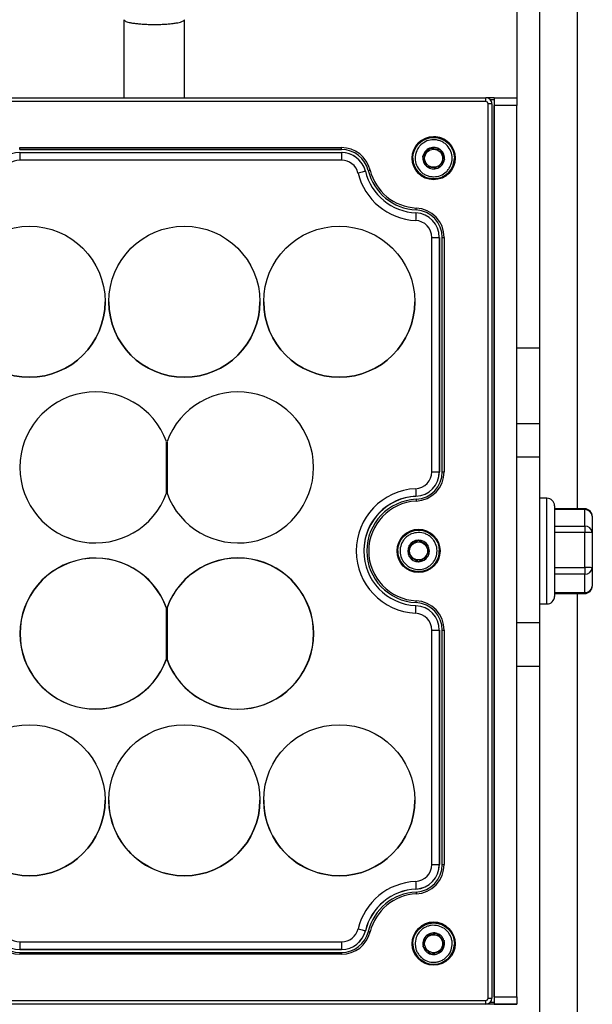
# Model space of a CAD drawing. Units: millimetres. Extents: x 47 to 2147, y 29 to 1514.
# Drawn here: x 1556 to 1632, y 492 to 622 of the extents above; entities that cross this region are included whole.
import ezdxf

# ---------------------------------------------------------------- set-up
doc = ezdxf.new("R2010")
doc.units = ezdxf.units.MM

msp = doc.modelspace()

# ---------------------------------------------------------------- linework, layer by layer
at = {"color": 7, "linetype": 'Continuous', "lineweight": 25}
for p, q in [((1630.07, 690.05), (1630.07, 557.14)), ((1625.07, 668.61), (1625.07, 578.44)), ((1622.07, 635.53), (1622.07, 611.53)), ((1096.17, 611.53), (1617.97, 611.55)), ((1617.97, 611.05), (1617.97, 611.55)), ((1619.07, 611.53), (1618.15, 611.53)), ((1619.07, 611.53), (1619.07, 611.28)), ((1619.07, 611.53), (1622.07, 611.53)), ((1619.07, 611.53), (1619.07, 611.53)), ((1622.07, 611.53), (1622.07, 610.53)), ((1617.97, 611.05), (1096.17, 611.03)), ((1618.27, 492.35), (1618.27, 610.75)), ((1619.07, 611.28), (1618.57, 611.28)), ((1618.77, 610.75), (1618.77, 492.35)), ((1619.07, 611.28), (1619.07, 491.78)), ((1622.07, 610.53), (1619.07, 610.53)), ((1619.07, 492.53), (1619.07, 610.53)), ((1622.07, 492.53), (1622.07, 610.53)), ((1556.27, 604.95), (1598.87, 604.95)), ((1556.27, 604.7), (1556.27, 604.95)), ((1598.87, 604.7), (1598.87, 604.95)), ((1610.54, 604.89), (1609.64, 603.76)), ((1610.53, 604.88), (1610.54, 604.89)), ((1610.54, 604.89), (1610.54, 604.89)), ((1610.54, 604.89), (1610.56, 604.89)), ((1611.97, 604.68), (1610.54, 604.89)), ((1598.87, 604.7), (1556.27, 604.7)), ((1556.27, 604.7), (1556.27, 604.7)), ((1556.27, 604.7), (1598.87, 604.7)), ((1556.27, 604.31), (1598.87, 604.31)), ((1556.27, 604.31), (1556.27, 604.3)), ((1556.27, 604.3), (1556.27, 603.3)), ((1556.27, 604.3), (1598.87, 604.3)), ((1598.87, 604.7), (1598.87, 604.7)), ((1598.87, 604.31), (1598.87, 604.3)), ((1598.87, 604.3), (1598.87, 603.3)), ((1609.64, 603.76), (1609.65, 603.77)), ((1609.65, 603.74), (1609.64, 603.76)), ((1611.95, 604.68), (1611.97, 604.68)), ((1611.97, 604.68), (1612.5, 603.34)), ((1611.97, 604.68), (1611.97, 604.68)), ((1611.97, 604.68), (1611.97, 604.66)), ((1598.87, 603.3), (1556.27, 603.3)), ((1608.32, 603.55), (1608.32, 603.55)), ((1610.17, 602.42), (1610.17, 602.43)), ((1610.19, 602.41), (1610.17, 602.42)), ((1612.49, 603.35), (1612.5, 603.34)), ((1612.5, 603.34), (1612.49, 603.32)), ((1613.82, 603.55), (1613.82, 603.55)), ((1602.42, 601.92), (1602.42, 601.92)), ((1611.6, 602.21), (1611.58, 602.21)), ((1611.61, 602.22), (1611.6, 602.21)), ((1622.07, 598.38), (1622.07, 598.38)), ((1608.73, 596.31), (1608.73, 596.32)), ((1608.74, 596.71), (1608.74, 596.71)), ((1610.82, 562.04), (1610.82, 593.06)), ((1611.82, 593.06), (1611.82, 562.04)), ((1611.83, 593.06), (1611.83, 562.04)), ((1612.22, 562.04), (1612.22, 593.06)), ((1612.22, 593.06), (1612.22, 593.06)), ((1612.47, 593.06), (1612.47, 562.04)), ((1622.07, 590.58), (1622.07, 590.58)), ((1567.57, 584.55), (1567.57, 584.55)), ((1568.07, 584.55), (1568.07, 584.55)), ((1588.07, 584.55), (1588.07, 584.55)), ((1588.57, 584.55), (1588.57, 584.55)), ((1608.57, 584.55), (1608.57, 584.55)), ((1622.07, 578.44), (1625.07, 578.44)), ((1625.07, 578.44), (1625.07, 568.44)), ((1622.07, 568.44), (1625.07, 568.44)), ((1625.07, 568.44), (1625.07, 563.97)), ((1575.7, 559.19), (1575.7, 566.02)), ((1575.77, 566.02), (1575.77, 559.19)), ((1625.07, 563.97), (1622.07, 563.97)), ((1625.07, 563.97), (1625.07, 542.07)), ((1556.3, 562.61), (1556.3, 562.61)), ((1595.17, 562.61), (1595.17, 562.61)), ((1611.82, 562.04), (1611.82, 562.04)), ((1575.7, 559.19), (1575.7, 559.19)), ((1575.77, 559.19), (1575.77, 559.19)), ((1608.73, 558.79), (1608.73, 558.79)), ((1608.73, 558.79), (1608.73, 558.78)), ((1626.07, 558.53), (1625.07, 558.53)), ((1626.07, 544.53), (1626.07, 558.53)), ((1627.07, 557.53), (1627.07, 545.53)), ((1631.07, 557.14), (1627.07, 557.14)), ((1631.07, 557.03), (1627.07, 557.03)), ((1631.07, 557.14), (1631.07, 557.03)), ((1631.07, 554.83), (1631.07, 557.03)), ((1632.07, 556.14), (1632.07, 553.95)), ((1627.07, 554.83), (1631.07, 554.83)), ((1631.07, 554.83), (1631.07, 553.98)), ((1609.05, 552.99), (1607.81, 552.25)), ((1609.04, 552.98), (1609.05, 552.99)), ((1609.05, 552.99), (1609.05, 552.99)), ((1609.05, 552.99), (1609.06, 552.98)), ((1610.31, 552.29), (1609.05, 552.99)), ((1631.07, 553.98), (1627.07, 553.98)), ((1631.07, 549.36), (1631.07, 553.98)), ((1632.07, 553.95), (1632.07, 549.34)), ((1602.22, 551.55), (1602.22, 551.55)), ((1606.32, 551.55), (1606.32, 551.55)), ((1607.81, 552.25), (1607.83, 552.26)), ((1607.81, 552.23), (1607.81, 552.25)), ((1610.3, 552.3), (1610.31, 552.29)), ((1610.31, 552.29), (1610.33, 550.85)), ((1610.31, 552.29), (1610.31, 552.29)), ((1610.31, 552.29), (1610.31, 552.27)), ((1611.82, 551.55), (1611.82, 551.55)), ((1607.83, 550.81), (1607.83, 550.82)), ((1607.85, 550.8), (1607.83, 550.81)), ((1610.33, 550.85), (1610.32, 550.84)), ((1610.33, 550.86), (1610.33, 550.85)), ((1609.09, 550.1), (1609.08, 550.11)), ((1609.11, 550.11), (1609.09, 550.1)), ((1627.07, 549.36), (1631.07, 549.36)), ((1631.07, 549.36), (1631.07, 548.48)), ((1632.07, 549.34), (1632.07, 546.91)), ((1631.07, 548.48), (1627.07, 548.48)), ((1631.07, 546.06), (1631.07, 548.48)), ((1627.07, 546.06), (1631.07, 546.06)), ((1627.07, 545.91), (1631.07, 545.91)), ((1627.07, 545.53), (1627.07, 545.53)), ((1630.07, 545.91), (1630.07, 405.27)), ((1631.07, 546.06), (1631.07, 545.91)), ((1575.7, 544.02), (1575.67, 544.01)), ((1575.7, 543.96), (1575.7, 544.02)), ((1575.7, 537.25), (1575.7, 543.96)), ((1575.77, 544.08), (1575.77, 537.13)), ((1608.73, 544.31), (1608.73, 544.32)), ((1608.75, 544.71), (1608.75, 544.71)), ((1625.07, 544.53), (1626.07, 544.53)), ((1625.07, 544.53), (1626.07, 544.53)), ((1610.82, 510.04), (1610.82, 541.06)), ((1611.82, 541.06), (1611.82, 510.04)), ((1611.83, 541.06), (1611.83, 510.04)), ((1612.22, 510.04), (1612.22, 541.06)), ((1612.22, 541.06), (1612.22, 541.06)), ((1612.47, 541.06), (1612.47, 510.04)), ((1622.07, 542.07), (1625.07, 542.07)), ((1625.07, 542.07), (1625.07, 536.27)), ((1556.32, 540.61), (1556.32, 540.61)), ((1595.19, 540.61), (1595.19, 540.61)), ((1575.67, 537.2), (1575.7, 537.19)), ((1575.7, 537.25), (1575.7, 537.25)), ((1575.77, 537.13), (1575.77, 537.13)), ((1625.07, 536.27), (1622.07, 536.27)), ((1625.07, 536.27), (1625.07, 405.27)), ((1567.57, 518.55), (1567.57, 518.55)), ((1568.07, 518.55), (1568.07, 518.55)), ((1588.07, 518.55), (1588.07, 518.55)), ((1588.57, 518.55), (1588.57, 518.55)), ((1608.57, 518.55), (1608.57, 518.55)), ((1622.07, 512.48), (1622.07, 512.48)), ((1611.82, 510.04), (1611.82, 510.04)), ((1608.73, 506.79), (1608.73, 506.79)), ((1608.73, 506.79), (1608.73, 506.78)), ((1622.07, 504.68), (1622.07, 504.68)), ((1602.03, 501.27), (1602.03, 501.27)), ((1611.42, 500.95), (1610.03, 500.55)), ((1611.4, 500.94), (1611.42, 500.95)), ((1611.42, 500.95), (1611.43, 500.94)), ((1612.46, 499.95), (1611.42, 500.95)), ((1611.42, 500.95), (1611.42, 500.95)), ((1556.27, 499.8), (1556.27, 498.8)), ((1556.27, 499.8), (1598.88, 499.8)), ((1598.88, 499.8), (1598.88, 498.8)), ((1608.32, 499.55), (1608.32, 499.55)), ((1609.69, 499.14), (1610.03, 500.55)), ((1610.03, 500.53), (1610.03, 500.55)), ((1610.03, 500.55), (1610.03, 500.55)), ((1610.03, 500.55), (1610.05, 500.55)), ((1612.45, 499.96), (1612.46, 499.95)), ((1612.46, 499.95), (1612.46, 499.93)), ((1613.82, 499.55), (1613.82, 499.55)), ((1598.88, 498.8), (1556.27, 498.8)), ((1556.27, 498.8), (1556.27, 498.8)), ((1556.27, 498.8), (1598.88, 498.8)), ((1556.27, 498.8), (1556.27, 498.79)), ((1598.88, 498.79), (1556.27, 498.79)), ((1556.27, 498.4), (1556.27, 498.15)), ((1556.27, 498.4), (1598.88, 498.4)), ((1598.88, 498.15), (1556.27, 498.15)), ((1598.88, 498.8), (1598.88, 498.8)), ((1598.88, 498.8), (1598.88, 498.79)), ((1598.88, 498.4), (1598.88, 498.15)), ((1609.69, 499.14), (1609.69, 499.16)), ((1609.7, 499.13), (1609.69, 499.14)), ((1610.73, 498.15), (1610.72, 498.16)), ((1610.75, 498.15), (1610.73, 498.15)), ((1612.12, 498.55), (1612.1, 498.54)), ((1612.12, 498.57), (1612.12, 498.55)), ((1096.17, 492.03), (1617.97, 492.05)), ((1617.97, 491.55), (1096.17, 491.53)), ((1617.97, 491.55), (1096.17, 491.53)), ((1619.07, 491.53), (1099.55, 491.53)), ((1617.97, 491.55), (1617.97, 492.05)), ((1617.97, 491.55), (1617.97, 491.55)), ((1619.07, 491.78), (1618.54, 491.78)), ((1618.77, 492.35), (1618.77, 492.35)), ((1619.07, 492.53), (1622.07, 492.53)), ((1619.07, 491.78), (1619.07, 491.53)), ((1619.07, 491.53), (1619.07, 491.53)), ((1622.07, 491.53), (1619.07, 491.53)), ((1619.07, 491.53), (1622.07, 491.53)), ((1622.07, 492.53), (1622.07, 491.53)), ((1622.07, 491.53), (1622.07, 491.53))]:
    msp.add_line(p, q, dxfattribs=at)
at = {"color": 7, "linetype": 'Continuous', "lineweight": 25, "flags": 128}
for points in [[(1618.77, 610.75), (1618.76, 610.75), (1618.73, 610.75), (1618.69, 610.75), (1618.62, 610.75), (1618.55, 610.75), (1618.46, 610.75), (1618.37, 610.75), (1618.27, 610.75)], [(1602.03, 601.82), (1602.01, 601.82), (1601.96, 601.8), (1601.87, 601.78), (1601.74, 601.75), (1601.6, 601.72), (1601.43, 601.67), (1601.25, 601.63), (1601.06, 601.58)], [(1602.03, 601.82), (1602.03, 601.82), (1602.03, 601.82), (1602.03, 601.82), (1602.03, 601.82), (1602.03, 601.82), (1602.04, 601.82), (1602.04, 601.82), (1602.04, 601.82)], [(1602.42, 601.92), (1602.42, 601.92), (1602.44, 601.92), (1602.46, 601.93), (1602.49, 601.93), (1602.53, 601.94), (1602.57, 601.95), (1602.61, 601.96), (1602.66, 601.98)], [(1608.73, 596.31), (1608.72, 596.29), (1608.72, 596.23), (1608.72, 596.14), (1608.71, 596.01), (1608.7, 595.86), (1608.7, 595.69), (1608.69, 595.5), (1608.68, 595.31)], [(1608.74, 596.71), (1608.74, 596.71), (1608.75, 596.72), (1608.75, 596.75), (1608.75, 596.78), (1608.75, 596.82), (1608.75, 596.86), (1608.75, 596.91), (1608.76, 596.96)], [(1610.82, 593.06), (1611.02, 593.06), (1611.2, 593.06), (1611.38, 593.06), (1611.53, 593.06), (1611.65, 593.06), (1611.75, 593.06), (1611.8, 593.06), (1611.82, 593.06)], [(1611.82, 593.06), (1611.82, 593.06), (1611.82, 593.06), (1611.82, 593.06), (1611.82, 593.06), (1611.83, 593.06), (1611.83, 593.06), (1611.83, 593.06), (1611.83, 593.06)], [(1612.22, 593.06), (1612.23, 593.06), (1612.24, 593.06), (1612.26, 593.06), (1612.29, 593.06), (1612.33, 593.06), (1612.38, 593.06), (1612.42, 593.06), (1612.47, 593.06)], [(1610.82, 562.04), (1611.02, 562.04), (1611.21, 562.04), (1611.38, 562.04), (1611.53, 562.04), (1611.65, 562.04), (1611.75, 562.04), (1611.8, 562.04), (1611.82, 562.04)], [(1611.82, 562.04), (1611.82, 562.04), (1611.82, 562.04), (1611.82, 562.04), (1611.83, 562.04), (1611.83, 562.04), (1611.83, 562.04), (1611.83, 562.04), (1611.83, 562.04)], [(1612.22, 562.04), (1612.23, 562.04), (1612.24, 562.04), (1612.26, 562.04), (1612.3, 562.04), (1612.33, 562.04), (1612.38, 562.04), (1612.42, 562.04), (1612.47, 562.04)], [(1608.68, 559.79), (1608.69, 559.59), (1608.7, 559.41), (1608.71, 559.23), (1608.71, 559.08), (1608.72, 558.96), (1608.72, 558.87), (1608.73, 558.81), (1608.73, 558.79)], [(1608.75, 558.39), (1608.75, 558.38), (1608.75, 558.37), (1608.75, 558.35), (1608.75, 558.32), (1608.75, 558.28), (1608.75, 558.24), (1608.76, 558.19), (1608.76, 558.14)], [(1608.75, 544.71), (1608.75, 544.71), (1608.75, 544.72), (1608.75, 544.75), (1608.75, 544.78), (1608.75, 544.82), (1608.75, 544.86), (1608.76, 544.91), (1608.76, 544.96)], [(1608.68, 543.31), (1608.69, 543.5), (1608.7, 543.69), (1608.71, 543.86), (1608.71, 544.01), (1608.72, 544.14), (1608.72, 544.23), (1608.73, 544.29), (1608.73, 544.31)], [(1610.82, 541.06), (1611.02, 541.06), (1611.21, 541.06), (1611.38, 541.06), (1611.53, 541.06), (1611.65, 541.06), (1611.75, 541.06), (1611.8, 541.06), (1611.82, 541.06)], [(1611.82, 541.06), (1611.82, 541.06), (1611.82, 541.06), (1611.82, 541.06), (1611.83, 541.06), (1611.83, 541.06), (1611.83, 541.06), (1611.83, 541.06), (1611.83, 541.06)], [(1612.22, 541.06), (1612.23, 541.06), (1612.24, 541.06), (1612.27, 541.06), (1612.3, 541.06), (1612.33, 541.06), (1612.38, 541.06), (1612.42, 541.06), (1612.47, 541.06)], [(1610.82, 510.04), (1611.02, 510.04), (1611.21, 510.04), (1611.38, 510.04), (1611.53, 510.04), (1611.66, 510.04), (1611.75, 510.04), (1611.81, 510.04), (1611.82, 510.04)], [(1611.82, 510.04), (1611.82, 510.04), (1611.83, 510.04), (1611.83, 510.04), (1611.83, 510.04), (1611.83, 510.04), (1611.83, 510.04), (1611.83, 510.04), (1611.83, 510.04)], [(1612.22, 510.04), (1612.23, 510.04), (1612.24, 510.04), (1612.27, 510.04), (1612.3, 510.04), (1612.34, 510.04), (1612.38, 510.04), (1612.43, 510.04), (1612.47, 510.04)], [(1608.68, 507.79), (1608.69, 507.59), (1608.7, 507.41), (1608.71, 507.23), (1608.72, 507.08), (1608.72, 506.96), (1608.73, 506.87), (1608.73, 506.81), (1608.73, 506.79)], [(1608.75, 506.39), (1608.75, 506.38), (1608.75, 506.37), (1608.75, 506.35), (1608.75, 506.32), (1608.75, 506.28), (1608.76, 506.24), (1608.76, 506.19), (1608.76, 506.14)], [(1601.06, 501.51), (1601.25, 501.47), (1601.43, 501.42), (1601.6, 501.38), (1601.75, 501.34), (1601.87, 501.31), (1601.96, 501.29), (1602.01, 501.28), (1602.03, 501.27)], [(1602.03, 501.27), (1602.03, 501.27), (1602.03, 501.27), (1602.03, 501.27), (1602.04, 501.27), (1602.04, 501.27), (1602.04, 501.27), (1602.04, 501.27), (1602.04, 501.27)], [(1602.42, 501.18), (1602.43, 501.18), (1602.44, 501.17), (1602.46, 501.17), (1602.49, 501.16), (1602.53, 501.15), (1602.57, 501.14), (1602.62, 501.13), (1602.66, 501.12)], [(1618.27, 492.35), (1618.37, 492.35), (1618.47, 492.35), (1618.55, 492.35), (1618.63, 492.35), (1618.69, 492.35), (1618.74, 492.35), (1618.77, 492.35), (1618.77, 492.35)]]:
    msp.add_lwpolyline(points, dxfattribs=at)
at = {"color": 7, "linetype": 'Continuous', "lineweight": 25}
for centre, radius in [((1611.07, 603.55), 2.85), ((1611.07, 603.55), 2.75), ((1611.07, 603.55), 1.19), ((1557.57, 584.55), 10), ((1557.57, 584.55), 10), ((1578.07, 584.55), 10), ((1578.07, 584.55), 10), ((1598.57, 584.55), 10), ((1598.57, 584.55), 10), ((1609.07, 551.55), 2.85), ((1609.07, 551.55), 2.75), ((1609.07, 551.55), 1.19), ((1557.57, 518.55), 10), ((1578.07, 518.55), 10), ((1598.57, 518.55), 10), ((1611.07, 499.55), 2.85), ((1611.07, 499.55), 2.75), ((1611.07, 499.55), 1.19)]:
    msp.add_circle(centre, radius, dxfattribs=at)
for centre, radius, start, end in [((1617.97, 610.75), 0.8, 0.0022, 90.0022), ((1617.97, 610.75), 0.3, 0.0022, 90.0022), ((1611.07, 603.55), 2.85, 90.0022, 180), ((1611.07, 603.55), 2.85, 360, 90.0022), ((1598.87, 601.05), 3.9, 13.7763, 90.0022), ((1611.07, 603.55), 1.43, 52.1479, 110.9791), ((1556.27, 601.05), 3.25, 90.0022, 166.228), ((1598.87, 601.05), 3.65, 13.7763, 90.0022), ((1598.87, 601.05), 3.65, 13.7763, 90.0022), ((1598.87, 601.05), 3.25, 13.7763, 90.0022), ((1598.87, 601.05), 3.25, 30.2466, 88.7284), ((1611.07, 603.55), 1.43, 172.1479, 230.9791), ((1611.07, 603.55), 1.43, 112.1479, 170.9791), ((1611.07, 603.55), 1.43, 352.1479, 50.9791), ((1556.27, 601.05), 2.25, 90.0022, 166.228), ((1598.87, 601.05), 2.25, 13.7763, 90.0022), ((1611.07, 603.55), 2.75, 180, 360), ((1611.07, 603.55), 1.43, 232.1479, 290.9791), ((1611.07, 603.55), 1.43, 292.1479, 350.9791), ((1609.07, 603.55), 8.25, 193.7763, 267.2728), ((1609.07, 603.55), 7.25, 193.7763, 267.2728), ((1609.07, 603.55), 6.85, 193.7763, 267.2728), ((1609.07, 603.55), 6.85, 193.7763, 267.2728), ((1609.07, 603.55), 6.6, 193.7763, 267.2728), ((1608.57, 593.06), 3.25, 0.0022, 87.2728), ((1608.57, 593.06), 3.65, 0.0022, 87.2728), ((1608.57, 593.06), 3.65, 0.0022, 87.2728), ((1608.57, 593.06), 3.9, 0.0022, 87.2728), ((1608.57, 593.06), 2.25, 0.0022, 87.2728), ((1557.57, 584.55), 10, 180, 360), ((1578.07, 584.55), 10, 180, 360), ((1598.57, 584.55), 10, 180, 360), ((1566.3, 562.61), 10, 19.9506, 340.0537), ((1585.17, 562.61), 10, 199.9506, 160.0537), ((1566.3, 562.61), 10, 180, 340.0537), ((1585.17, 562.61), 10, 199.9506, 360), ((1608.57, 562.04), 2.25, 272.7316, 0.0022), ((1608.57, 562.04), 3.25, 272.7316, 0.0022), ((1608.57, 562.04), 3.25, 272.7316, 0.0022), ((1608.57, 562.04), 3.26, 272.7316, 0.0022), ((1608.57, 562.04), 3.65, 272.7316, 0.0022), ((1608.57, 562.04), 3.9, 272.7316, 0.0022), ((1609.07, 551.55), 8.25, 92.7316, 267.2728), ((1609.07, 551.55), 7.25, 92.7316, 267.2728), ((1609.07, 551.55), 7.25, 92.7316, 180), ((1609.07, 551.55), 7.24, 92.7316, 177.7293), ((1609.07, 551.55), 6.85, 92.7316, 267.2728), ((1609.07, 551.55), 6.6, 92.7316, 267.2728), ((1626.07, 557.53), 1, 0, 90), ((1631.07, 556.14), 1, 0, 90), ((1631.13, 556.08), 0.946, 3.881, 93.4152), ((1609.07, 551.55), 2.85, 360, 180), ((1631.13, 553.89), 0.946, 3.881, 93.4152), ((1609.07, 551.55), 1.43, 91.4793, 150.3105), ((1609.07, 551.55), 1.43, 31.4793, 90.3105), ((1631.32, 545.32), 8.67, 85.0346, 91.6515), ((1609.07, 551.55), 6.85, 180, 267.2728), ((1609.07, 551.55), 2.75, 180, 0.8949), ((1609.07, 551.55), 1.43, 151.4793, 210.3105), ((1609.07, 551.55), 1.43, 331.4793, 30.3105), ((1566.3, 540.61), 10, 19.9506, 340.0537), ((1566.3, 540.61), 9.98, 19.6308, 340.3735), ((1585.17, 540.61), 10.02, 200.2691, 159.7352), ((1585.17, 540.61), 10, 199.9506, 160.0537), ((1609.07, 551.55), 1.43, 211.4793, 270.3105), ((1609.07, 551.55), 1.43, 271.4793, 330.3105), ((1631.32, 540.7), 8.67, 85.0346, 91.6515), ((1631.14, 549.42), 0.935, 265.7746, 355.0342), ((1631.07, 546.91), 1, 270, 0), ((1631.14, 546.99), 0.935, 265.7746, 355.0342), ((1608.57, 541.06), 3.9, 0.0022, 87.2728), ((1626.07, 545.53), 1, 270, 0), ((1626.07, 545.53), 1, 270, 0), ((1608.57, 541.06), 3.25, 0.0022, 87.2728), ((1608.57, 541.06), 3.65, 0.0022, 87.2728), ((1608.57, 541.06), 3.65, 0.0022, 87.2728), ((1608.57, 541.06), 2.25, 0.0022, 87.2728), ((1566.3, 540.61), 9.98, 180, 340.3735), ((1585.17, 540.61), 10.02, 200.2691, 360), ((1557.57, 518.55), 10, 180, 270.0022), ((1557.57, 518.55), 10, 270.0022, 360), ((1578.07, 518.55), 10, 180, 270.0022), ((1578.07, 518.55), 10, 270.0022, 360), ((1598.57, 518.55), 10, 180, 270.0022), ((1598.57, 518.55), 10, 270.0022, 360), ((1608.57, 510.04), 2.25, 272.7316, 0.0022), ((1608.57, 510.04), 3.25, 272.7316, 0.0022), ((1608.57, 510.04), 3.25, 272.7316, 0.0022), ((1608.57, 510.04), 3.26, 272.7316, 0.0022), ((1608.57, 510.04), 3.65, 272.7316, 0.0022), ((1608.57, 510.04), 3.9, 272.7316, 0.0022), ((1609.07, 499.55), 8.25, 92.7316, 166.228), ((1609.07, 499.55), 7.25, 92.7316, 166.228), ((1609.07, 499.55), 7.25, 92.7316, 166.228), ((1609.07, 499.55), 7.24, 92.7316, 166.228), ((1609.07, 499.55), 6.85, 92.7316, 166.228), ((1609.07, 499.55), 6.6, 92.7316, 166.228), ((1611.07, 499.55), 2.85, 360, 180), ((1556.27, 502.05), 3.9, 193.7763, 270.0022), ((1556.27, 502.05), 3.65, 193.7763, 270.0022), ((1556.27, 502.05), 3.26, 193.7763, 270.0022), ((1556.27, 502.05), 3.25, 193.7763, 270.0022), ((1556.27, 502.05), 3.25, 193.7763, 270.0022), ((1556.27, 502.05), 2.25, 193.7763, 270.0022), ((1598.88, 502.05), 2.25, 270.0022, 346.228), ((1598.88, 502.05), 3.25, 270.0022, 346.228), ((1598.88, 502.05), 3.25, 270.0022, 346.228), ((1598.88, 502.05), 3.26, 270.0022, 346.228), ((1598.88, 502.05), 3.65, 270.0022, 346.228), ((1598.88, 502.05), 3.9, 270.0022, 346.228), ((1611.07, 499.55), 1.43, 76.8006, 135.6318), ((1611.07, 499.55), 1.43, 16.8006, 75.6318), ((1611.07, 499.55), 2.75, 180, 360), ((1611.07, 499.55), 1.43, 136.8006, 195.6318), ((1611.07, 499.55), 1.43, 316.8006, 15.6318), ((1611.07, 499.55), 1.43, 196.8006, 255.6318), ((1611.07, 499.55), 1.43, 256.8006, 315.6318), ((1617.97, 492.35), 0.8, 270.0022, 0.0022), ((1617.97, 492.35), 0.3, 270.0022, 0.0022), ((1617.97, 492.35), 0.8, 270.0022, 0.0022)]:
    msp.add_arc(centre, radius, start, end, dxfattribs=at)
for points, knots in [([(1570.07, 621.89), (1570.07, 619.43), (1570.07, 615.97), (1570.07, 612.54), (1570.07, 611.55)], [0, 0, 0, 0, 0.710918, 1, 1, 1, 1]), ([(1570.07, 621.88), (1570.07, 621.88), (1570.07, 621.86), (1570.09, 621.81), (1570.2, 621.72), (1570.42, 621.62), (1570.76, 621.53), (1571.19, 621.45), (1571.71, 621.38), (1572.3, 621.32), (1572.94, 621.28), (1573.61, 621.26), (1574.29, 621.25), (1574.96, 621.27), (1575.61, 621.3), (1576.21, 621.35), (1576.75, 621.42), (1577.21, 621.49), (1577.58, 621.58), (1577.86, 621.68), (1578.03, 621.78), (1578.07, 621.85), (1578.07, 621.88), (1578.07, 621.88)], [0, 0, 0, 0, 0.002499, 0.031239, 0.083313, 0.136899, 0.190145, 0.244977, 0.298724, 0.354063, 0.407955, 0.463421, 0.517032, 0.572181, 0.625233, 0.679787, 0.732218, 0.786129, 0.838221, 0.8918, 0.943892, 0.997501, 1, 1, 1, 1]), ([(1578.07, 611.55), (1578.07, 612.42), (1578.07, 615.85), (1578.07, 619.31), (1578.07, 621.89)], [0, 0, 0, 0, 0.253788, 1, 1, 1, 1]), ([(1610.17, 605.83), (1610.47, 605.91), (1610.93, 606.04), (1611.57, 605.96), (1612.05, 605.81), (1612.49, 605.57), (1612.98, 605.14), (1613.4, 604.47), (1613.55, 603.69), (1613.49, 603.05), (1613.33, 602.57), (1613.09, 602.13), (1612.67, 601.64), (1611.99, 601.21), (1611.21, 601.07), (1610.57, 601.13), (1610.09, 601.28), (1609.65, 601.53), (1609.17, 601.95), (1608.74, 602.63), (1608.59, 603.41), (1608.65, 604.05), (1608.81, 604.53), (1609.05, 604.97), (1609.47, 605.46), (1609.9, 605.68), (1610.17, 605.83)], [0, 0, 0, 0, 0.059861, 0.092448, 0.125, 0.157587, 0.190139, 0.25, 0.309861, 0.342448, 0.375, 0.407587, 0.440139, 0.5, 0.559861, 0.592448, 0.625, 0.657587, 0.690139, 0.75, 0.809861, 0.842448, 0.875, 0.907587, 0.940139, 1, 1, 1, 1]), ([(1610.56, 604.89), (1610.76, 604.86), (1611.1, 604.81), (1611.6, 604.73), (1611.85, 604.7), (1611.95, 604.68)], [0, 0, 0, 0, 0.439903, 0.759765, 1, 1, 1, 1]), ([(1609.65, 603.77), (1609.78, 603.93), (1610, 604.2), (1610.31, 604.6), (1610.46, 604.79), (1610.53, 604.88)], [0, 0, 0, 0, 0.439903, 0.759765, 1, 1, 1, 1]), ([(1610.17, 602.43), (1610.09, 602.62), (1609.96, 602.95), (1609.78, 603.41), (1609.69, 603.64), (1609.65, 603.74)], [0, 0, 0, 0, 0.439903, 0.759765, 1, 1, 1, 1]), ([(1611.97, 604.66), (1612.05, 604.47), (1612.18, 604.15), (1612.36, 603.68), (1612.45, 603.45), (1612.49, 603.35)], [0, 0, 0, 0, 0.4399028, 0.7597651, 1, 1, 1, 1]), ([(1611.58, 602.21), (1611.38, 602.24), (1611.04, 602.29), (1610.54, 602.36), (1610.3, 602.4), (1610.19, 602.41)], [0, 0, 0, 0, 0.439903, 0.759765, 1, 1, 1, 1]), ([(1612.49, 603.32), (1612.36, 603.16), (1612.14, 602.89), (1611.83, 602.5), (1611.68, 602.3), (1611.61, 602.22)], [0, 0, 0, 0, 0.439903, 0.759765, 1, 1, 1, 1]), ([(1609.03, 554), (1609.34, 553.97), (1609.82, 553.93), (1610.4, 553.63), (1610.79, 553.32), (1611.11, 552.93), (1611.42, 552.37), (1611.58, 551.59), (1611.44, 550.8), (1611.16, 550.22), (1610.84, 549.83), (1610.46, 549.51), (1609.89, 549.2), (1609.11, 549.04), (1608.33, 549.18), (1607.75, 549.46), (1607.36, 549.78), (1607.03, 550.16), (1606.73, 550.73), (1606.56, 551.51), (1606.7, 552.29), (1606.99, 552.87), (1607.3, 553.26), (1607.69, 553.59), (1608.25, 553.9), (1608.73, 553.96), (1609.03, 554)], [0, 0, 0, 0, 0.059861, 0.092448, 0.125, 0.157587, 0.190139, 0.25, 0.309861, 0.342448, 0.375, 0.407587, 0.440139, 0.5, 0.559861, 0.592448, 0.625, 0.657587, 0.690139, 0.75, 0.809861, 0.842448, 0.875, 0.907587, 0.940139, 1, 1, 1, 1]), ([(1607.83, 552.26), (1608, 552.36), (1608.3, 552.54), (1608.73, 552.8), (1608.94, 552.93), (1609.04, 552.98)], [0, 0, 0, 0, 0.439903, 0.759765, 1, 1, 1, 1]), ([(1609.06, 552.98), (1609.24, 552.88), (1609.55, 552.71), (1609.98, 552.47), (1610.2, 552.35), (1610.3, 552.3)], [0, 0, 0, 0, 0.439903, 0.759765, 1, 1, 1, 1]), ([(1607.83, 550.82), (1607.83, 551.03), (1607.82, 551.38), (1607.82, 551.88), (1607.81, 552.13), (1607.81, 552.23)], [0, 0, 0, 0, 0.439903, 0.759765, 1, 1, 1, 1]), ([(1610.31, 552.27), (1610.31, 552.07), (1610.32, 551.72), (1610.33, 551.22), (1610.33, 550.97), (1610.33, 550.86)], [0, 0, 0, 0, 0.439903, 0.759765, 1, 1, 1, 1]), ([(1609.08, 550.11), (1608.9, 550.21), (1608.6, 550.38), (1608.16, 550.62), (1607.94, 550.75), (1607.85, 550.8)], [0, 0, 0, 0, 0.439903, 0.759765, 1, 1, 1, 1]), ([(1610.32, 550.84), (1610.15, 550.73), (1609.85, 550.55), (1609.42, 550.3), (1609.2, 550.17), (1609.11, 550.11)], [0, 0, 0, 0, 0.439903, 0.759765, 1, 1, 1, 1]), ([(1611.66, 501.93), (1611.95, 501.82), (1612.4, 501.66), (1612.88, 501.23), (1613.18, 500.83), (1613.4, 500.37), (1613.55, 499.75), (1613.51, 498.95), (1613.18, 498.22), (1612.75, 497.74), (1612.35, 497.44), (1611.9, 497.22), (1611.27, 497.07), (1610.48, 497.11), (1609.75, 497.44), (1609.27, 497.87), (1608.96, 498.27), (1608.75, 498.72), (1608.6, 499.35), (1608.64, 500.15), (1608.97, 500.87), (1609.39, 501.35), (1609.8, 501.66), (1610.25, 501.87), (1610.88, 502.03), (1611.35, 501.97), (1611.66, 501.93)], [0, 0, 0, 0, 0.059861, 0.092448, 0.125, 0.157587, 0.190139, 0.25, 0.309861, 0.342448, 0.375, 0.407587, 0.440139, 0.5, 0.559861, 0.592448, 0.625, 0.657587, 0.690139, 0.75, 0.809861, 0.842448, 0.875, 0.907587, 0.940139, 1, 1, 1, 1]), ([(1610.05, 500.55), (1610.24, 500.61), (1610.58, 500.71), (1611.06, 500.85), (1611.3, 500.91), (1611.4, 500.94)], [0, 0, 0, 0, 0.4399028, 0.7597651, 1, 1, 1, 1]), ([(1611.43, 500.94), (1611.58, 500.8), (1611.83, 500.56), (1612.19, 500.21), (1612.37, 500.04), (1612.45, 499.96)], [0, 0, 0, 0, 0.439903, 0.759765, 1, 1, 1, 1]), ([(1609.69, 499.16), (1609.74, 499.36), (1609.82, 499.7), (1609.94, 500.18), (1610, 500.43), (1610.03, 500.53)], [0, 0, 0, 0, 0.439903, 0.759765, 1, 1, 1, 1]), ([(1612.46, 499.93), (1612.41, 499.74), (1612.32, 499.4), (1612.21, 498.91), (1612.15, 498.67), (1612.12, 498.57)], [0, 0, 0, 0, 0.439903, 0.759765, 1, 1, 1, 1]), ([(1610.72, 498.16), (1610.57, 498.3), (1610.32, 498.54), (1609.96, 498.89), (1609.78, 499.06), (1609.7, 499.13)], [0, 0, 0, 0, 0.4399028, 0.7597651, 1, 1, 1, 1]), ([(1612.1, 498.54), (1611.91, 498.49), (1611.57, 498.39), (1611.09, 498.25), (1610.85, 498.18), (1610.75, 498.15)], [0, 0, 0, 0, 0.439903, 0.759765, 1, 1, 1, 1])]:
    msp.add_open_spline(points, degree=3, knots=knots, dxfattribs=at)

doc.saveas('drawing.dxf')
